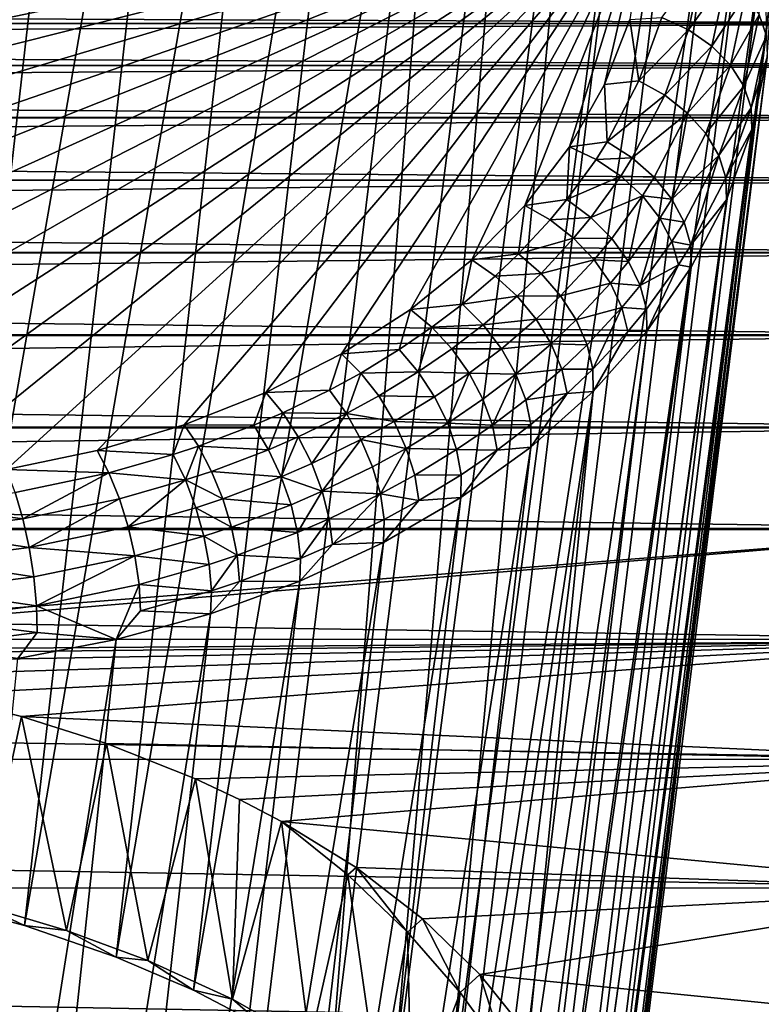
# Model space of a CAD drawing. Extents: x -95 to 68, y 53 to 1021.
# Drawn here: x 57 to 60, y 851 to 855 of the extents above; entities that cross this region are included whole.
import ezdxf

# ---------------------------------------------------------------- set-up
doc = ezdxf.new("R2010")
doc.units = 0
doc.header["$MEASUREMENT"] = 0

msp = doc.modelspace()

# ---------------------------------------------------------------- linework, layer by layer
for points in [[(57.778076, 858.030823, -14.945991), (57.409889, 858.147095, -14.875257), (56.696167, 851.904663, -8.657842)], [(57.778076, 858.030823, -14.945991), (56.696167, 851.904663, -8.657842), (57.072083, 851.828979, -8.779436)], [(58.13158, 857.890259, -15.042797), (57.778076, 858.030823, -14.945991), (57.072083, 851.828979, -8.779436)], [(58.13158, 857.890259, -15.042797), (57.072083, 851.828979, -8.779436), (57.434032, 851.732056, -8.931819)], [(58.466991, 857.726807, -15.164746), (58.13158, 857.890259, -15.042797), (57.434032, 851.732056, -8.931819)], [(58.466991, 857.726807, -15.164746), (57.434032, 851.732056, -8.931819), (57.777809, 851.613892, -9.112715)], [(58.781086, 857.542053, -15.310662), (58.466991, 857.726807, -15.164746), (57.777809, 851.613892, -9.112715)], [(58.781086, 857.542053, -15.310662), (57.777809, 851.613892, -9.112715), (58.068512, 851.489502, -9.297707)], [(59.070831, 857.337708, -15.479141), (58.781086, 857.542053, -15.310662), (58.068512, 851.489502, -9.297707)], [(59.070831, 857.337708, -15.479141), (58.068512, 851.489502, -9.297707), (58.338375, 851.348572, -9.501098)], [(59.070831, 857.337708, -15.479141), (58.338375, 851.348572, -9.501098), (58.584919, 851.191467, -9.720268)], [(59.333443, 857.115784, -15.66856), (59.070831, 857.337708, -15.479141), (58.584919, 851.191467, -9.720268)], [(59.333443, 857.115784, -15.66856), (58.584919, 851.191467, -9.720268), (58.806538, 851.018555, -9.95311)], [(59.566391, 856.878479, -15.877094), (59.333443, 857.115784, -15.66856), (58.806538, 851.018555, -9.95311)], [(59.566391, 856.878479, -15.877094), (58.806538, 851.018555, -9.95311), (59, 850.831848, -10.195286)], [(59.767429, 856.62793, -16.102736), (59.566391, 856.878479, -15.877094), (59, 850.831848, -10.195286)], [(59.767429, 856.62793, -16.102736), (59, 850.831848, -10.195286), (59, 850.264343, -9.784729)], [(59.934624, 856.366699, -16.343311), (59.767429, 856.62793, -16.102736), (59, 850.264343, -9.784729)], [(59.934624, 856.366699, -16.343311), (59, 850.264343, -9.784729), (59.161243, 850.007141, -10.021965)], [(60.066364, 856.097168, -16.596504), (59.934624, 856.366699, -16.343311), (59.161243, 850.007141, -10.021965)], [(60.066364, 856.097168, -16.596504), (59.161243, 850.007141, -10.021965), (59.288231, 849.742249, -10.271184)], [(60.161381, 855.822083, -16.859877), (60.066364, 856.097168, -16.596504), (59.288231, 849.742249, -10.271184)], [(60.161381, 855.822083, -16.859877), (59.288231, 849.742249, -10.271184), (59.379787, 849.472046, -10.530075)], [(60.218761, 855.543945, -17.130892), (60.161381, 855.822083, -16.859877), (59.379787, 849.472046, -10.530075)], [(59.783417, 855.642456, -17.796061), (53.110806, 855.055847, -19.208263), (52.980316, 855.305481, -18.974735)], [(59.783417, 855.642456, -17.796061), (53.276119, 854.815002, -19.428644), (53.110806, 855.055847, -19.208263)], [(59.783417, 855.642456, -17.796061), (53.474449, 854.585632, -19.633472), (53.276119, 854.815002, -19.428644)], [(59.783417, 855.642456, -17.796061), (53.703625, 854.370239, -19.820509), (53.474449, 854.585632, -19.633472)], [(59.783417, 855.642456, -17.796061), (53.961147, 854.171143, -19.987707), (53.703625, 854.370239, -19.820509)], [(59.783417, 855.642456, -17.796061), (54.244202, 853.990601, -20.13324), (53.961147, 854.171143, -19.987707)], [(59.783417, 855.642456, -17.796061), (54.549686, 853.830566, -20.255518), (54.244202, 853.990601, -20.13324)], [(59.783417, 855.642456, -17.796061), (54.874271, 853.692688, -20.353205), (54.549686, 853.830566, -20.255518)], [(59.783417, 855.642456, -17.796061), (55.214401, 853.578613, -20.42523), (54.874271, 853.692688, -20.353205)], [(59.783417, 855.642456, -17.796061), (55.566364, 853.489441, -20.47081), (55.214401, 853.578613, -20.42523)], [(59.783417, 855.642456, -17.796061), (55.926308, 853.42627, -20.489443), (55.566364, 853.489441, -20.47081)], [(59.783417, 855.642456, -17.796061), (56.290302, 853.389771, -20.480928), (55.926308, 853.42627, -20.489443)], [(56.654369, 853.38031, -20.445358), (56.290302, 853.389771, -20.480928), (59.783417, 855.642456, -17.796061)], [(57.014523, 853.397949, -20.383121), (56.654369, 853.38031, -20.445358), (59.783417, 855.642456, -17.796061)], [(57.366833, 853.442627, -20.294897), (57.014523, 853.397949, -20.383121), (59.783417, 855.642456, -17.796061)], [(57.707447, 853.513733, -20.18165), (57.366833, 853.442627, -20.294897), (59.783417, 855.642456, -17.796061)], [(58.032642, 853.610474, -20.044619), (57.707447, 853.513733, -20.18165), (59.783417, 855.642456, -17.796061)], [(58.33886, 853.731934, -19.8853), (58.032642, 853.610474, -20.044619), (59.783417, 855.642456, -17.796061)], [(58.622761, 853.876648, -19.705437), (58.33886, 853.731934, -19.8853), (59.783417, 855.642456, -17.796061)], [(58.881233, 854.043152, -19.506994), (58.622761, 853.876648, -19.705437), (59.783417, 855.642456, -17.796061)], [(58.881233, 854.043152, -19.506994), (59.783417, 855.642456, -17.796061), (59.111458, 854.229492, -19.292141)], [(59.111458, 854.229492, -19.292141), (59.783417, 855.642456, -17.796061), (59.310917, 854.433716, -19.063225)], [(59.310917, 854.433716, -19.063225), (59.783417, 855.642456, -17.796061), (59.477428, 854.653625, -18.82275)], [(59.477428, 854.653625, -18.82275), (59.783417, 855.642456, -17.796061), (59.609177, 854.886719, -18.573345)], [(59.609177, 854.886719, -18.573345), (59.783417, 855.642456, -17.796061), (59.704716, 855.130493, -18.317734)], [(60.218761, 855.543945, -17.130892), (59.379787, 849.472046, -10.530075), (59.435062, 849.199036, -10.796235)], [(60.237949, 855.265503, -17.406939), (60.218761, 855.543945, -17.130892), (59.435062, 849.199036, -10.796235)], [(60.18858, 855.148743, -17.837782), (60.207527, 855.421387, -17.562807), (60.21603, 855.069458, -17.763634)], [(59.824047, 855.138977, -18.276722), (59.977398, 855.34375, -18.000431), (59.92408, 855.091919, -18.258865)], [(59.92408, 855.091919, -18.258865), (59.977398, 855.34375, -18.000431), (60.066196, 855.289429, -17.959227)], [(60.237949, 855.265503, -17.406939), (59.435062, 849.199036, -10.796235), (59.453545, 848.925781, -11.067195)], [(60.237949, 855.265503, -17.406939), (59.453545, 848.925781, -11.067195), (59.435062, 848.654785, -11.340442)], [(60.218761, 854.989441, -17.68536), (60.237949, 855.265503, -17.406939), (59.435062, 848.654785, -11.340442)], [(59.92408, 855.091919, -18.258865), (60.066196, 855.289429, -17.959227), (60.011517, 855.031189, -18.224251)], [(60.011517, 855.031189, -18.224251), (60.066196, 855.289429, -17.959227), (60.137783, 855.223328, -17.904089)], [(33.900002, 855.234802, 2.077584), (61.099998, 855.117371, 2.895497), (61.099998, 855.235535, 2.07134)], [(33.900002, 855.234802, 2.077584), (33.900002, 855.116272, 2.902025), (61.099998, 855.117371, 2.895497)], [(33.900002, 855.116272, -2.902025), (33.900002, 855.234802, -2.077584), (61.099998, 855.234253, -2.082184)], [(33.900002, 855.116272, -2.902025), (61.099998, 855.234253, -2.082184), (61.099998, 855.11554, -2.906268)], [(60.011517, 855.031189, -18.224251), (60.137783, 855.223328, -17.904089), (60.08197, 854.959717, -18.174618)], [(60.08197, 854.959717, -18.174618), (60.137783, 855.223328, -17.904089), (60.18858, 855.148743, -17.837782)], [(60.08197, 854.959717, -18.174618), (60.18858, 855.148743, -17.837782), (60.131908, 854.881104, -18.112453)], [(60.131908, 854.881104, -18.112453), (60.18858, 855.148743, -17.837782), (60.21603, 855.069458, -17.763634)], [(33.900002, 855.116272, 2.902025), (61.099998, 854.960144, 3.713101), (61.099998, 855.117371, 2.895497)], [(33.900002, 855.116272, 2.902025), (33.900002, 854.958679, 3.719893), (61.099998, 854.960144, 3.713101)], [(33.900002, 854.958679, -3.719893), (33.900002, 855.116272, -2.902025), (61.099998, 855.11554, -2.906268)], [(33.900002, 854.958679, -3.719893), (61.099998, 855.11554, -2.906268), (61.099998, 854.957825, -3.723773)], [(59.738266, 854.901184, -18.525112), (59.609177, 854.886719, -18.573345), (59.704716, 855.130493, -18.317734)], [(59.738266, 854.901184, -18.525112), (59.704716, 855.130493, -18.317734), (59.824047, 855.138977, -18.276722)], [(59.738266, 854.901184, -18.525112), (59.824047, 855.138977, -18.276722), (59.92408, 855.091919, -18.258865)], [(59.738266, 854.901184, -18.525112), (59.92408, 855.091919, -18.258865), (59.835789, 854.847229, -18.514523)], [(59.835789, 854.847229, -18.514523), (59.92408, 855.091919, -18.258865), (60.011517, 855.031189, -18.224251)], [(60.131908, 854.881104, -18.112453), (60.21603, 855.069458, -17.763634), (60.158829, 854.799316, -18.040876)], [(60.158829, 854.799316, -18.040876), (60.21603, 855.069458, -17.763634), (60.218761, 854.989441, -17.68536)], [(59.835789, 854.847229, -18.514523), (60.011517, 855.031189, -18.224251), (59.920971, 854.780212, -18.486431)], [(59.920971, 854.780212, -18.486431), (60.011517, 855.031189, -18.224251), (60.08197, 854.959717, -18.174618)], [(60.218761, 854.989441, -17.68536), (59.435062, 848.654785, -11.340442), (59.379787, 848.388672, -11.613441)], [(60.161381, 854.718445, -17.963474), (60.218761, 854.989441, -17.68536), (59.379787, 848.388672, -11.613441)], [(60.158829, 854.799316, -18.040876), (60.218761, 854.989441, -17.68536), (60.161381, 854.718445, -17.963474)], [(33.900002, 854.958679, 3.719893), (61.099998, 854.76416, 4.5223), (61.099998, 854.960144, 3.713101)], [(33.900002, 854.958679, 3.719893), (33.900002, 854.762268, 4.529333), (61.099998, 854.76416, 4.5223)], [(33.900002, 854.762268, -4.529333), (33.900002, 854.958679, -3.719893), (61.099998, 854.957825, -3.723773)], [(33.900002, 854.762268, -4.529333), (61.099998, 854.957825, -3.723773), (61.099998, 854.761353, -4.53285)], [(59.920971, 854.780212, -18.486431), (60.08197, 854.959717, -18.174618), (59.989544, 854.703491, -18.442244)], [(59.989544, 854.703491, -18.442244), (60.08197, 854.959717, -18.174618), (60.131908, 854.881104, -18.112453)], [(59.619328, 854.672607, -18.768415), (59.609177, 854.886719, -18.573345), (59.738266, 854.901184, -18.525112)], [(59.619328, 854.672607, -18.768415), (59.738266, 854.901184, -18.525112), (59.835789, 854.847229, -18.514523)], [(59.619328, 854.672607, -18.768415), (59.477428, 854.653625, -18.82275), (59.609177, 854.886719, -18.573345)], [(59.989544, 854.703491, -18.442244), (60.131908, 854.881104, -18.112453), (60.038071, 854.620972, -18.384176)], [(60.038071, 854.620972, -18.384176), (60.131908, 854.881104, -18.112453), (60.158829, 854.799316, -18.040876)], [(59.619328, 854.672607, -18.768415), (59.835789, 854.847229, -18.514523), (59.713371, 854.611938, -18.764946)], [(59.713371, 854.611938, -18.764946), (59.835789, 854.847229, -18.514523), (59.920971, 854.780212, -18.486431)], [(59.713371, 854.611938, -18.764946), (59.920971, 854.780212, -18.486431), (59.795433, 854.53894, -18.74324)], [(59.795433, 854.53894, -18.74324), (59.920971, 854.780212, -18.486431), (59.861397, 854.457214, -18.704388)], [(59.861397, 854.457214, -18.704388), (59.920971, 854.780212, -18.486431), (59.989544, 854.703491, -18.442244)], [(60.038071, 854.620972, -18.384176), (60.158829, 854.799316, -18.040876), (60.06411, 854.536743, -18.315144)], [(60.06411, 854.536743, -18.315144), (60.158829, 854.799316, -18.040876), (60.161381, 854.718445, -17.963474)], [(33.900002, 854.762268, 4.529333), (61.099998, 854.529907, 5.321262), (61.099998, 854.76416, 4.5223)], [(33.900002, 854.762268, 4.529333), (33.900002, 854.527649, 5.328514), (61.099998, 854.529907, 5.321262)], [(33.900002, 854.527649, -5.328514), (33.900002, 854.762268, -4.529333), (61.099998, 854.761353, -4.53285)], [(33.900002, 854.527649, -5.328514), (61.099998, 854.761353, -4.53285), (61.099998, 854.526611, -5.331666)], [(60.161381, 854.718445, -17.963474), (59.379787, 848.388672, -11.613441), (59.288231, 848.129761, -11.883659)], [(60.066364, 854.455078, -18.238604), (60.161381, 854.718445, -17.963474), (59.288231, 848.129761, -11.883659)], [(60.06411, 854.536743, -18.315144), (60.161381, 854.718445, -17.963474), (60.066364, 854.455078, -18.238604)], [(59.577446, 854.606323, -18.839895), (59.477428, 854.653625, -18.82275), (59.619328, 854.672607, -18.768415)], [(59.577446, 854.606323, -18.839895), (59.619328, 854.672607, -18.768415), (59.713371, 854.611938, -18.764946)], [(59.861397, 854.457214, -18.704388), (59.989544, 854.703491, -18.442244), (60.038071, 854.620972, -18.384176)], [(59.468384, 854.455383, -19.004286), (59.310917, 854.433716, -19.063225), (59.477428, 854.653625, -18.82275)], [(59.468384, 854.455383, -19.004286), (59.477428, 854.653625, -18.82275), (59.577446, 854.606323, -18.839895)], [(59.468384, 854.455383, -19.004286), (59.577446, 854.606323, -18.839895), (59.670261, 854.543701, -18.838518)], [(59.577446, 854.606323, -18.839895), (59.713371, 854.611938, -18.764946), (59.670261, 854.543701, -18.838518)], [(59.670261, 854.543701, -18.838518), (59.713371, 854.611938, -18.764946), (59.795433, 854.53894, -18.74324)], [(59.861397, 854.457214, -18.704388), (60.038071, 854.620972, -18.384176), (59.907959, 854.370911, -18.650333)], [(59.907959, 854.370911, -18.650333), (60.038071, 854.620972, -18.384176), (59.932785, 854.284363, -18.583792)], [(59.932785, 854.284363, -18.583792), (60.038071, 854.620972, -18.384176), (60.06411, 854.536743, -18.315144)], [(33.900002, 854.527649, 5.328514), (61.099998, 854.257996, 6.10818), (61.099998, 854.529907, 5.321262)], [(33.900002, 854.527649, 5.328514), (33.900002, 854.255188, 6.115623), (61.099998, 854.257996, 6.10818)], [(33.900002, 854.255188, -6.115623), (33.900002, 854.527649, -5.328514), (61.099998, 854.526611, -5.331666)], [(33.900002, 854.255188, -6.115623), (61.099998, 854.526611, -5.331666), (61.099998, 854.25415, -6.118414)], [(59.468384, 854.455383, -19.004286), (59.670261, 854.543701, -18.838518), (59.558006, 854.388367, -19.007721)], [(59.558006, 854.388367, -19.007721), (59.670261, 854.543701, -18.838518), (59.751225, 854.468933, -18.818689)], [(59.670261, 854.543701, -18.838518), (59.795433, 854.53894, -18.74324), (59.751225, 854.468933, -18.818689)], [(59.751225, 854.468933, -18.818689), (59.795433, 854.53894, -18.74324), (59.861397, 854.457214, -18.704388)], [(59.932785, 854.284363, -18.583792), (60.06411, 854.536743, -18.315144), (60.066364, 854.455078, -18.238604)], [(60.066364, 854.455078, -18.238604), (59.288231, 848.129761, -11.883659), (59.161243, 847.880554, -12.148591)], [(59.934624, 854.201904, -18.508097), (60.066364, 854.455078, -18.238604), (59.161243, 847.880554, -12.148591)], [(59.40564, 854.379456, -19.088013), (59.310917, 854.433716, -19.063225), (59.468384, 854.455383, -19.004286)], [(59.40564, 854.379456, -19.088013), (59.468384, 854.455383, -19.004286), (59.558006, 854.388367, -19.007721)], [(59.558006, 854.388367, -19.007721), (59.751225, 854.468933, -18.818689), (59.636105, 854.309692, -18.992207)], [(59.636105, 854.309692, -18.992207), (59.751225, 854.468933, -18.818689), (59.698761, 854.223206, -18.958525)], [(59.698761, 854.223206, -18.958525), (59.751225, 854.468933, -18.818689), (59.816273, 854.385803, -18.781403)], [(59.751225, 854.468933, -18.818689), (59.861397, 854.457214, -18.704388), (59.816273, 854.385803, -18.781403)], [(59.816273, 854.385803, -18.781403), (59.861397, 854.457214, -18.704388), (59.907959, 854.370911, -18.650333)], [(59.932785, 854.284363, -18.583792), (60.066364, 854.455078, -18.238604), (59.934624, 854.201904, -18.508097)], [(59.28688, 854.251709, -19.230455), (59.111458, 854.229492, -19.292141), (59.310917, 854.433716, -19.063225)], [(59.28688, 854.251709, -19.230455), (59.310917, 854.433716, -19.063225), (59.40564, 854.379456, -19.088013)], [(59.28688, 854.251709, -19.230455), (59.40564, 854.379456, -19.088013), (59.493431, 854.310181, -19.093897)], [(59.40564, 854.379456, -19.088013), (59.558006, 854.388367, -19.007721), (59.493431, 854.310181, -19.093897)], [(59.493431, 854.310181, -19.093897), (59.558006, 854.388367, -19.007721), (59.636105, 854.309692, -18.992207)], [(59.698761, 854.223206, -18.958525), (59.816273, 854.385803, -18.781403), (59.742836, 854.133301, -18.908361)], [(59.742836, 854.133301, -18.908361), (59.816273, 854.385803, -18.781403), (59.862144, 854.298401, -18.728527)], [(59.816273, 854.385803, -18.781403), (59.907959, 854.370911, -18.650333), (59.862144, 854.298401, -18.728527)], [(59.862144, 854.298401, -18.728527), (59.907959, 854.370911, -18.650333), (59.932785, 854.284363, -18.583792)], [(59.28688, 854.251709, -19.230455), (59.493431, 854.310181, -19.093897), (59.371193, 854.178711, -19.240509)], [(59.371193, 854.178711, -19.240509), (59.493431, 854.310181, -19.093897), (59.569881, 854.229492, -19.080582)], [(59.493431, 854.310181, -19.093897), (59.636105, 854.309692, -18.992207), (59.569881, 854.229492, -19.080582)], [(59.569881, 854.229492, -19.080582), (59.636105, 854.309692, -18.992207), (59.698761, 854.223206, -18.958525)], [(59.742836, 854.133301, -18.908361), (59.862144, 854.298401, -18.728527), (59.886539, 854.211182, -18.662718)], [(59.862144, 854.298401, -18.728527), (59.932785, 854.284363, -18.583792), (59.886539, 854.211182, -18.662718)], [(59.886539, 854.211182, -18.662718), (59.932785, 854.284363, -18.583792), (59.934624, 854.201904, -18.508097)], [(33.900002, 854.255188, 6.115623), (61.099998, 853.948914, 6.881272), (61.099998, 854.257996, 6.10818)], [(33.900002, 854.255188, 6.115623), (33.900002, 853.945618, 6.888879), (61.099998, 853.948914, 6.881272)], [(33.900002, 853.945618, -6.888879), (33.900002, 854.255188, -6.115623), (61.099998, 854.25415, -6.118414)], [(33.900002, 853.945618, -6.888879), (61.099998, 854.25415, -6.118414), (61.099998, 853.94458, -6.891313)], [(59.076572, 854.063416, -19.444744), (58.881233, 854.043152, -19.506994), (59.111458, 854.229492, -19.292141)], [(59.076572, 854.063416, -19.444744), (59.111458, 854.229492, -19.292141), (59.199841, 854.168701, -19.324205)], [(59.199841, 854.168701, -19.324205), (59.111458, 854.229492, -19.292141), (59.28688, 854.251709, -19.230455)], [(59.199841, 854.168701, -19.324205), (59.28688, 854.251709, -19.230455), (59.371193, 854.178711, -19.240509)], [(59.371193, 854.178711, -19.240509), (59.569881, 854.229492, -19.080582), (59.44453, 854.094666, -19.230932)], [(59.44453, 854.094666, -19.230932), (59.569881, 854.229492, -19.080582), (59.631165, 854.141357, -19.048735)], [(59.569881, 854.229492, -19.080582), (59.698761, 854.223206, -18.958525), (59.631165, 854.141357, -19.048735)], [(59.934624, 854.201904, -18.508097), (59.161243, 847.880554, -12.148591), (59, 847.643311, -12.405777)], [(59.767429, 853.961304, -18.769358), (59.934624, 854.201904, -18.508097), (59, 847.643311, -12.405777)], [(59.631165, 854.141357, -19.048735), (59.698761, 854.223206, -18.958525), (59.742836, 854.133301, -18.908361)], [(59.742836, 854.133301, -18.908361), (59.886539, 854.211182, -18.662718), (59.766113, 854.044556, -18.844234)], [(59.766113, 854.044556, -18.844234), (59.886539, 854.211182, -18.662718), (59.767429, 853.961304, -18.769358)], [(59.886539, 854.211182, -18.662718), (59.934624, 854.201904, -18.508097), (59.767429, 853.961304, -18.769358)], [(59.076572, 854.063416, -19.444744), (59.199841, 854.168701, -19.324205), (59.281609, 854.093323, -19.337002)], [(59.199841, 854.168701, -19.324205), (59.371193, 854.178711, -19.240509), (59.281609, 854.093323, -19.337002)], [(59.281609, 854.093323, -19.337002), (59.371193, 854.178711, -19.240509), (59.44453, 854.094666, -19.230932)], [(59.44453, 854.094666, -19.230932), (59.631165, 854.141357, -19.048735), (59.503208, 854.003723, -19.202208)], [(59.503208, 854.003723, -19.202208), (59.631165, 854.141357, -19.048735), (59.674202, 854.050232, -18.999954)], [(59.631165, 854.141357, -19.048735), (59.742836, 854.133301, -18.908361), (59.674202, 854.050232, -18.999954)], [(59.674202, 854.050232, -18.999954), (59.742836, 854.133301, -18.908361), (59.766113, 854.044556, -18.844234)], [(59.076572, 854.063416, -19.444744), (59.281609, 854.093323, -19.337002), (59.154732, 853.984924, -19.461069)], [(59.154732, 853.984924, -19.461069), (59.281609, 854.093323, -19.337002), (59.352657, 854.00708, -19.329887)], [(59.281609, 854.093323, -19.337002), (59.44453, 854.094666, -19.230932), (59.352657, 854.00708, -19.329887)], [(59.352657, 854.00708, -19.329887), (59.44453, 854.094666, -19.230932), (59.503208, 854.003723, -19.202208)], [(58.839485, 853.892395, -19.64509), (58.622761, 853.876648, -19.705437), (58.881233, 854.043152, -19.506994)], [(58.839485, 853.892395, -19.64509), (58.881233, 854.043152, -19.506994), (58.962299, 853.97644, -19.545889)], [(58.962299, 853.97644, -19.545889), (58.881233, 854.043152, -19.506994), (59.076572, 854.063416, -19.444744)], [(58.962299, 853.97644, -19.545889), (59.076572, 854.063416, -19.444744), (59.154732, 853.984924, -19.461069)], [(59.503208, 854.003723, -19.202208), (59.674202, 854.050232, -18.999954), (59.544285, 853.910461, -19.155777)], [(59.544285, 853.910461, -19.155777), (59.674202, 854.050232, -18.999954), (59.565704, 853.819641, -19.093966)], [(59.565704, 853.819641, -19.093966), (59.674202, 854.050232, -18.999954), (59.696835, 853.960693, -18.936684)], [(59.674202, 854.050232, -18.999954), (59.766113, 854.044556, -18.844234), (59.696835, 853.960693, -18.936684)], [(59.696835, 853.960693, -18.936684), (59.766113, 854.044556, -18.844234), (59.767429, 853.961304, -18.769358)], [(59.154732, 853.984924, -19.461069), (59.352657, 854.00708, -19.329887), (59.222546, 853.895935, -19.457117)], [(59.222546, 853.895935, -19.457117), (59.352657, 854.00708, -19.329887), (59.409428, 853.914307, -19.303217)], [(59.352657, 854.00708, -19.329887), (59.503208, 854.003723, -19.202208), (59.409428, 853.914307, -19.303217)], [(59.409428, 853.914307, -19.303217), (59.503208, 854.003723, -19.202208), (59.544285, 853.910461, -19.155777)], [(58.839485, 853.892395, -19.64509), (58.962299, 853.97644, -19.545889), (58.910706, 853.808899, -19.667276)], [(58.910706, 853.808899, -19.667276), (58.962299, 853.97644, -19.545889), (59.037113, 853.895386, -19.565172)], [(58.962299, 853.97644, -19.545889), (59.154732, 853.984924, -19.461069), (59.037113, 853.895386, -19.565172)], [(59.037113, 853.895386, -19.565172), (59.154732, 853.984924, -19.461069), (59.222546, 853.895935, -19.457117)], [(33.900002, 853.945618, 6.888879), (61.099998, 853.603394, 7.638788), (61.099998, 853.948914, 6.881272)], [(33.900002, 853.945618, 6.888879), (33.900002, 853.599609, 7.646529), (61.099998, 853.603394, 7.638788)], [(33.900002, 853.599609, -7.646529), (33.900002, 853.945618, -6.888879), (61.099998, 853.94458, -6.891313)], [(33.900002, 853.599609, -7.646529), (61.099998, 853.94458, -6.891313), (61.099998, 853.598633, -7.648613)], [(59.767429, 853.961304, -18.769358), (59, 847.643311, -12.405777), (59, 848.053894, -12.973286)], [(59.566391, 853.735657, -19.019875), (59.767429, 853.961304, -18.769358), (59, 848.053894, -12.973286)], [(59.565704, 853.819641, -19.093966), (59.696835, 853.960693, -18.936684), (59.566391, 853.735657, -19.019875)], [(59.696835, 853.960693, -18.936684), (59.767429, 853.961304, -18.769358), (59.566391, 853.735657, -19.019875)], [(58.910706, 853.808899, -19.667276), (59.037113, 853.895386, -19.565172), (59.101929, 853.804077, -19.563877)], [(59.037113, 853.895386, -19.565172), (59.222546, 853.895935, -19.457117), (59.101929, 853.804077, -19.563877)], [(59.101929, 853.804077, -19.563877), (59.222546, 853.895935, -19.457117), (59.276611, 853.800842, -19.433092)], [(59.222546, 853.895935, -19.457117), (59.409428, 853.914307, -19.303217), (59.276611, 853.800842, -19.433092)], [(59.276611, 853.800842, -19.433092), (59.409428, 853.914307, -19.303217), (59.44907, 853.819702, -19.258333)], [(59.409428, 853.914307, -19.303217), (59.544285, 853.910461, -19.155777), (59.44907, 853.819702, -19.258333)], [(59.44907, 853.819702, -19.258333), (59.544285, 853.910461, -19.155777), (59.565704, 853.819641, -19.093966)], [(58.577896, 853.740295, -19.829561), (58.33886, 853.731934, -19.8853), (58.622761, 853.876648, -19.705437)], [(58.577896, 853.740295, -19.829561), (58.622761, 853.876648, -19.705437), (58.695606, 853.804688, -19.750639)], [(58.695606, 853.804688, -19.750639), (58.622761, 853.876648, -19.705437), (58.839485, 853.892395, -19.64509)], [(58.695606, 853.804688, -19.750639), (58.839485, 853.892395, -19.64509), (58.910706, 853.808899, -19.667276)], [(59.276611, 853.800842, -19.433092), (59.44907, 853.819702, -19.258333), (59.31422, 853.704529, -19.390194)], [(59.31422, 853.704529, -19.390194), (59.44907, 853.819702, -19.258333), (59.469597, 853.727966, -19.197481)], [(59.44907, 853.819702, -19.258333), (59.565704, 853.819641, -19.093966), (59.469597, 853.727966, -19.197481)], [(59.469597, 853.727966, -19.197481), (59.565704, 853.819641, -19.093966), (59.566391, 853.735657, -19.019875)], [(58.577896, 853.740295, -19.829561), (58.695606, 853.804688, -19.750639), (58.64146, 853.652344, -19.857145)], [(58.64146, 853.652344, -19.857145), (58.695606, 853.804688, -19.750639), (58.762619, 853.718567, -19.775915)], [(58.695606, 853.804688, -19.750639), (58.910706, 853.808899, -19.667276), (58.762619, 853.718567, -19.775915)], [(58.762619, 853.718567, -19.775915), (58.910706, 853.808899, -19.667276), (58.972294, 853.715393, -19.668585)], [(58.910706, 853.808899, -19.667276), (59.101929, 853.804077, -19.563877), (58.972294, 853.715393, -19.668585)], [(58.972294, 853.715393, -19.668585), (59.101929, 853.804077, -19.563877), (59.021164, 853.616638, -19.648951)], [(59.021164, 853.616638, -19.648951), (59.101929, 853.804077, -19.563877), (59.153488, 853.707153, -19.542068)], [(59.101929, 853.804077, -19.563877), (59.276611, 853.800842, -19.433092), (59.153488, 853.707153, -19.542068)], [(59.153488, 853.707153, -19.542068), (59.276611, 853.800842, -19.433092), (59.189213, 853.609375, -19.500839)], [(59.189213, 853.609375, -19.500839), (59.276611, 853.800842, -19.433092), (59.31422, 853.704529, -19.390194)], [(58.294327, 853.608582, -19.996382), (58.032642, 853.610474, -20.044619), (58.33886, 853.731934, -19.8853)], [(58.294327, 853.608582, -19.996382), (58.33886, 853.731934, -19.8853), (58.402683, 853.655334, -19.93622)], [(58.402683, 853.655334, -19.93622), (58.33886, 853.731934, -19.8853), (58.577896, 853.740295, -19.829561)], [(58.402683, 853.655334, -19.93622), (58.577896, 853.740295, -19.829561), (58.64146, 853.652344, -19.857145)], [(58.64146, 853.652344, -19.857145), (58.762619, 853.718567, -19.775915), (58.820431, 853.622803, -19.779995)], [(59.566391, 853.735657, -19.019875), (58.834076, 847.843628, -13.135801), (58.646847, 847.640015, -13.288095)], [(59.333443, 853.527161, -19.257231), (59.566391, 853.735657, -19.019875), (58.646847, 847.640015, -13.288095)], [(58.762619, 853.718567, -19.775915), (58.972294, 853.715393, -19.668585), (58.820431, 853.622803, -19.779995)], [(58.820431, 853.622803, -19.779995), (58.972294, 853.715393, -19.668585), (59.021164, 853.616638, -19.648951)], [(59.566391, 853.735657, -19.019875), (59, 848.053894, -12.973286), (58.834076, 847.843628, -13.135801)], [(59.31422, 853.704529, -19.390194), (59.469597, 853.727966, -19.197481), (59.333488, 853.611755, -19.330578)], [(59.469597, 853.727966, -19.197481), (59.566391, 853.735657, -19.019875), (59.333443, 853.527161, -19.257231)], [(59.333488, 853.611755, -19.330578), (59.469597, 853.727966, -19.197481), (59.333443, 853.527161, -19.257231)], [(59.021164, 853.616638, -19.648951), (59.153488, 853.707153, -19.542068), (59.189213, 853.609375, -19.500839)], [(59.189213, 853.609375, -19.500839), (59.31422, 853.704529, -19.390194), (59.333488, 853.611755, -19.330578)], [(58.294327, 853.608582, -19.996382), (58.402683, 853.655334, -19.93622), (58.349594, 853.516785, -20.028849)], [(58.349594, 853.516785, -20.028849), (58.402683, 853.655334, -19.93622), (58.461124, 853.56488, -19.966927)], [(58.402683, 853.655334, -19.93622), (58.64146, 853.652344, -19.857145), (58.461124, 853.56488, -19.966927)], [(58.461124, 853.56488, -19.966927), (58.64146, 853.652344, -19.857145), (58.511246, 853.465149, -19.975878)], [(58.511246, 853.465149, -19.975878), (58.64146, 853.652344, -19.857145), (58.696182, 853.554871, -19.863297)], [(58.64146, 853.652344, -19.857145), (58.820431, 853.622803, -19.779995), (58.696182, 853.554871, -19.863297)], [(33.900002, 853.599609, 7.646529), (61.099998, 853.222229, 8.379013), (61.099998, 853.603394, 7.638788)], [(33.900002, 853.599609, 7.646529), (33.900002, 853.217957, 8.386857), (61.099998, 853.222229, 8.379013)], [(33.900002, 853.217957, -8.386857), (33.900002, 853.599609, -7.646529), (61.099998, 853.598633, -7.648613)], [(33.900002, 853.217957, -8.386857), (61.099998, 853.598633, -7.648613), (61.099998, 853.21698, -8.3886)], [(57.991512, 853.498474, -20.143946), (57.707447, 853.513733, -20.18165), (58.032642, 853.610474, -20.044619)], [(57.991512, 853.498474, -20.143946), (58.032642, 853.610474, -20.044619), (58.086731, 853.530029, -20.100603)], [(58.086731, 853.530029, -20.100603), (58.032642, 853.610474, -20.044619), (58.294327, 853.608582, -19.996382)], [(58.086731, 853.530029, -20.100603), (58.294327, 853.608582, -19.996382), (58.349594, 853.516785, -20.028849)], [(58.696182, 853.554871, -19.863297), (58.820431, 853.622803, -19.779995), (58.866146, 853.522095, -19.762674)], [(58.820431, 853.622803, -19.779995), (59.021164, 853.616638, -19.648951), (58.866146, 853.522095, -19.762674)], [(58.866146, 853.522095, -19.762674), (59.021164, 853.616638, -19.648951), (59.054859, 853.517456, -19.609358)], [(59.021164, 853.616638, -19.648951), (59.189213, 853.609375, -19.500839), (59.054859, 853.517456, -19.609358)], [(59.054859, 853.517456, -19.609358), (59.189213, 853.609375, -19.500839), (59.20731, 853.515686, -19.442259)], [(59.189213, 853.609375, -19.500839), (59.333488, 853.611755, -19.330578), (59.20731, 853.515686, -19.442259)], [(59.20731, 853.515686, -19.442259), (59.333488, 853.611755, -19.330578), (59.333443, 853.527161, -19.257231)], [(58.349594, 853.516785, -20.028849), (58.461124, 853.56488, -19.966927), (58.396873, 853.415833, -20.039379)], [(58.396873, 853.415833, -20.039379), (58.461124, 853.56488, -19.966927), (58.511246, 853.465149, -19.975878)], [(57.991512, 853.498474, -20.143946), (58.086731, 853.530029, -20.100603), (58.037918, 853.403442, -20.180731)], [(58.037918, 853.403442, -20.180731), (58.086731, 853.530029, -20.100603), (58.135921, 853.435913, -20.13612)], [(58.086731, 853.530029, -20.100603), (58.349594, 853.516785, -20.028849), (58.135921, 853.435913, -20.13612)], [(59.333443, 853.527161, -19.257231), (58.646847, 847.640015, -13.288095), (58.379406, 847.393738, -13.465926)], [(59.070831, 853.337708, -19.479141), (59.333443, 853.527161, -19.257231), (58.379406, 847.393738, -13.465926)], [(58.511246, 853.465149, -19.975878), (58.696182, 853.554871, -19.863297), (58.550537, 853.361145, -19.962627)], [(58.550537, 853.361145, -19.962627), (58.696182, 853.554871, -19.863297), (58.739319, 853.452759, -19.847708)], [(58.696182, 853.554871, -19.863297), (58.866146, 853.522095, -19.762674), (58.739319, 853.452759, -19.847708)], [(59.20731, 853.515686, -19.442259), (59.333443, 853.527161, -19.257231), (59.070831, 853.337708, -19.479141)], [(57.751198, 853.430176, -20.241991), (57.366833, 853.442627, -20.294897), (57.707447, 853.513733, -20.18165)], [(57.751198, 853.430176, -20.241991), (57.707447, 853.513733, -20.18165), (57.991512, 853.498474, -20.143946)], [(57.751198, 853.430176, -20.241991), (57.991512, 853.498474, -20.143946), (58.037918, 853.403442, -20.180731)], [(58.135921, 853.435913, -20.13612), (58.349594, 853.516785, -20.028849), (58.396873, 853.415833, -20.039379)], [(58.739319, 853.452759, -19.847708), (58.866146, 853.522095, -19.762674), (58.7687, 853.351074, -19.811157)], [(58.7687, 853.351074, -19.811157), (58.866146, 853.522095, -19.762674), (58.897469, 853.421448, -19.724823)], [(58.866146, 853.522095, -19.762674), (59.054859, 853.517456, -19.609358), (58.897469, 853.421448, -19.724823)], [(58.897469, 853.421448, -19.724823), (59.054859, 853.517456, -19.609358), (59.071701, 853.422913, -19.551794)], [(59.054859, 853.517456, -19.609358), (59.20731, 853.515686, -19.442259), (59.071701, 853.422913, -19.551794)], [(59.071701, 853.422913, -19.551794), (59.20731, 853.515686, -19.442259), (59.070831, 853.337708, -19.479141)], [(58.396873, 853.415833, -20.039379), (58.511246, 853.465149, -19.975878), (58.550537, 853.361145, -19.962627)], [(58.550537, 853.361145, -19.962627), (58.739319, 853.452759, -19.847708), (58.7687, 853.351074, -19.811157)], [(57.399757, 853.356812, -20.358837), (57.366833, 853.442627, -20.294897), (57.751198, 853.430176, -20.241991)], [(57.399757, 853.356812, -20.358837), (57.751198, 853.430176, -20.241991), (57.428844, 853.257629, -20.401911)], [(57.428844, 853.257629, -20.401911), (57.751198, 853.430176, -20.241991), (57.790573, 853.33313, -20.281645)], [(57.751198, 853.430176, -20.241991), (58.037918, 853.403442, -20.180731), (57.790573, 853.33313, -20.281645)], [(58.037918, 853.403442, -20.180731), (58.135921, 853.435913, -20.13612), (58.17775, 853.332947, -20.149387)], [(58.135921, 853.435913, -20.13612), (58.396873, 853.415833, -20.039379), (58.17775, 853.332947, -20.149387)], [(58.17775, 853.332947, -20.149387), (58.396873, 853.415833, -20.039379), (58.433788, 853.310791, -20.027447)], [(58.396873, 853.415833, -20.039379), (58.550537, 853.361145, -19.962627), (58.433788, 853.310791, -20.027447)], [(58.7687, 853.351074, -19.811157), (58.897469, 853.421448, -19.724823), (58.912834, 853.325989, -19.668339)], [(58.897469, 853.421448, -19.724823), (59.071701, 853.422913, -19.551794), (58.912834, 853.325989, -19.668339)], [(58.912834, 853.325989, -19.668339), (59.071701, 853.422913, -19.551794), (59.070831, 853.337708, -19.479141)], [(57.790573, 853.33313, -20.281645), (58.037918, 853.403442, -20.180731), (57.823589, 853.227478, -20.298624)], [(57.823589, 853.227478, -20.298624), (58.037918, 853.403442, -20.180731), (58.077248, 853.299622, -20.195135)], [(58.037918, 853.403442, -20.180731), (58.17775, 853.332947, -20.149387), (58.077248, 853.299622, -20.195135)], [(57.036247, 853.31073, -20.449867), (57.399757, 853.356812, -20.358837), (57.428844, 853.257629, -20.401911)], [(58.433788, 853.310791, -20.027447), (58.550537, 853.361145, -19.962627), (58.458496, 853.20697, -19.993649)], [(58.458496, 853.20697, -19.993649), (58.550537, 853.361145, -19.962627), (58.57703, 853.258118, -19.927837)], [(58.550537, 853.361145, -19.962627), (58.7687, 853.351074, -19.811157), (58.57703, 853.258118, -19.927837)], [(58.57703, 853.258118, -19.927837), (58.7687, 853.351074, -19.811157), (58.589397, 853.161133, -19.873253)], [(58.589397, 853.161133, -19.873253), (58.7687, 853.351074, -19.811157), (58.78286, 853.254944, -19.755482)], [(58.7687, 853.351074, -19.811157), (58.912834, 853.325989, -19.668339), (58.78286, 853.254944, -19.755482)], [(57.036247, 853.31073, -20.449867), (57.428844, 853.257629, -20.401911), (57.054699, 853.210205, -20.495604)], [(57.428844, 853.257629, -20.401911), (57.790573, 853.33313, -20.281645), (57.452641, 853.150085, -20.421957)], [(57.452641, 853.150085, -20.421957), (57.790573, 853.33313, -20.281645), (57.823589, 853.227478, -20.298624)], [(58.077248, 853.299622, -20.195135), (58.17775, 853.332947, -20.149387), (58.210117, 853.226196, -20.13974)], [(59.070831, 853.337708, -19.479141), (58.379406, 847.393738, -13.465926), (58.082397, 847.165955, -13.624347)], [(58.781086, 853.16925, -19.68347), (59.070831, 853.337708, -19.479141), (58.082397, 847.165955, -13.624347)], [(58.17775, 853.332947, -20.149387), (58.433788, 853.310791, -20.027447), (58.210117, 853.226196, -20.13974)], [(58.210117, 853.226196, -20.13974), (58.433788, 853.310791, -20.027447), (58.458496, 853.20697, -19.993649)], [(58.912834, 853.325989, -19.668339), (59.070831, 853.337708, -19.479141), (58.781086, 853.16925, -19.68347)], [(58.78286, 853.254944, -19.755482), (58.912834, 853.325989, -19.668339), (58.781086, 853.16925, -19.68347)], [(57.823589, 853.227478, -20.298624), (58.077248, 853.299622, -20.195135), (58.107525, 853.192139, -20.186438)], [(58.077248, 853.299622, -20.195135), (58.210117, 853.226196, -20.13974), (58.107525, 853.192139, -20.186438)], [(57.054699, 853.210205, -20.495604), (57.428844, 853.257629, -20.401911), (57.452641, 853.150085, -20.421957)], [(58.458496, 853.20697, -19.993649), (58.57703, 853.258118, -19.927837), (58.469753, 853.109497, -19.93968)], [(58.469753, 853.109497, -19.93968), (58.57703, 853.258118, -19.927837), (58.589397, 853.161133, -19.873253)], [(58.589397, 853.161133, -19.873253), (58.78286, 853.254944, -19.755482), (58.781086, 853.16925, -19.68347)], [(33.900002, 853.217957, 8.386857), (61.099998, 852.806335, 9.100272), (61.099998, 853.222229, 8.379013)], [(33.900002, 853.217957, 8.386857), (33.900002, 852.801514, 9.108187), (61.099998, 852.806335, 9.100272)], [(33.900002, 853.217957, -8.386857), (61.099998, 853.21698, -8.3886), (55.281723, 852.755737, -9.182875)], [(55.281723, 852.755737, -9.182875), (61.099998, 853.21698, -8.3886), (55.679283, 852.759827, -9.176212)], [(55.679283, 852.759827, -9.176212), (61.099998, 853.21698, -8.3886), (61.099998, 852.800659, -9.1096)], [(57.054699, 853.210205, -20.495604), (57.452641, 853.150085, -20.421957), (57.068947, 853.10144, -20.51804)], [(57.452641, 853.150085, -20.421957), (57.823589, 853.227478, -20.298624), (57.848602, 853.118591, -20.292076)], [(57.823589, 853.227478, -20.298624), (58.107525, 853.192139, -20.186438), (57.848602, 853.118591, -20.292076)], [(57.848602, 853.118591, -20.292076), (58.107525, 853.192139, -20.186438), (58.127235, 853.086487, -20.155075)], [(58.107525, 853.192139, -20.186438), (58.210117, 853.226196, -20.13974), (58.2314, 853.121033, -20.10766)], [(58.107525, 853.192139, -20.186438), (58.2314, 853.121033, -20.10766), (58.127235, 853.086487, -20.155075)], [(58.210117, 853.226196, -20.13974), (58.458496, 853.20697, -19.993649), (58.2314, 853.121033, -20.10766)], [(58.2314, 853.121033, -20.10766), (58.458496, 853.20697, -19.993649), (58.469753, 853.109497, -19.93968)], [(58.781086, 853.16925, -19.68347), (58.082397, 847.165955, -13.624347), (57.759354, 846.960571, -13.762386)], [(58.466991, 853.023315, -19.868248), (58.781086, 853.16925, -19.68347), (57.759354, 846.960571, -13.762386)], [(58.589397, 853.161133, -19.873253), (58.781086, 853.16925, -19.68347), (58.466991, 853.023315, -19.868248)], [(58.469753, 853.109497, -19.93968), (58.589397, 853.161133, -19.873253), (58.466991, 853.023315, -19.868248)], [(57.068947, 853.10144, -20.51804), (57.452641, 853.150085, -20.421957), (57.469944, 853.039551, -20.417971)], [(57.452641, 853.150085, -20.421957), (57.848602, 853.118591, -20.292076), (57.469944, 853.039551, -20.417971)], [(57.469944, 853.039551, -20.417971), (57.848602, 853.118591, -20.292076), (57.479893, 852.931519, -20.390152)], [(57.479893, 852.931519, -20.390152), (57.848602, 853.118591, -20.292076), (57.864349, 853.01178, -20.262329)], [(57.848602, 853.118591, -20.292076), (58.127235, 853.086487, -20.155075), (57.864349, 853.01178, -20.262329)], [(58.127235, 853.086487, -20.155075), (58.2314, 853.121033, -20.10766), (58.135391, 852.987915, -20.102617)], [(58.135391, 852.987915, -20.102617), (58.2314, 853.121033, -20.10766), (58.240528, 853.022766, -20.05476)], [(58.2314, 853.121033, -20.10766), (58.469753, 853.109497, -19.93968), (58.240528, 853.022766, -20.05476)], [(57.068947, 853.10144, -20.51804), (57.469944, 853.039551, -20.417971), (57.078285, 852.989929, -20.51605)], [(57.864349, 853.01178, -20.262329), (58.127235, 853.086487, -20.155075), (58.135391, 852.987915, -20.102617)], [(58.240528, 853.022766, -20.05476), (58.469753, 853.109497, -19.93968), (58.466991, 853.023315, -19.868248)], [(57.078285, 852.989929, -20.51605), (57.469944, 853.039551, -20.417971), (57.479893, 852.931519, -20.390152)], [(58.466991, 853.023315, -19.868248), (57.759354, 846.960571, -13.762386), (57.449409, 846.797668, -13.868748)], [(58.13158, 852.901367, -20.031696), (58.466991, 853.023315, -19.868248), (57.449409, 846.797668, -13.868748)], [(57.479893, 852.931519, -20.390152), (57.864349, 853.01178, -20.262329), (57.778076, 852.804565, -20.172241)], [(57.864349, 853.01178, -20.262329), (57.870041, 852.912476, -20.210876), (57.778076, 852.804565, -20.172241)], [(57.864349, 853.01178, -20.262329), (58.135391, 852.987915, -20.102617), (57.870041, 852.912476, -20.210876)], [(58.240528, 853.022766, -20.05476), (58.466991, 853.023315, -19.868248), (58.13158, 852.901367, -20.031696)], [(58.135391, 852.987915, -20.102617), (58.240528, 853.022766, -20.05476), (58.13158, 852.901367, -20.031696)], [(57.078285, 852.989929, -20.51605), (57.479893, 852.931519, -20.390152), (57.082237, 852.881165, -20.489733)], [(57.870041, 852.912476, -20.210876), (58.135391, 852.987915, -20.102617), (58.13158, 852.901367, -20.031696)], [(57.082237, 852.881165, -20.489733), (57.479893, 852.931519, -20.390152), (57.481991, 852.831482, -20.339895)], [(58.13158, 852.901367, -20.031696), (57.449409, 846.797668, -13.868748), (57.124321, 846.657776, -13.957937)], [(57.778076, 852.804565, -20.172241), (58.13158, 852.901367, -20.031696), (57.124321, 846.657776, -13.957937)], [(57.479893, 852.931519, -20.390152), (57.778076, 852.804565, -20.172241), (57.481991, 852.831482, -20.339895)], [(57.870041, 852.912476, -20.210876), (58.13158, 852.901367, -20.031696), (57.778076, 852.804565, -20.172241)], [(57.082237, 852.881165, -20.489733), (57.481991, 852.831482, -20.339895), (57.080612, 852.78064, -20.440409)], [(57.080612, 852.78064, -20.440409), (57.481991, 852.831482, -20.339895), (57.409889, 852.733826, -20.28853)], [(57.481991, 852.831482, -20.339895), (57.778076, 852.804565, -20.172241), (57.409889, 852.733826, -20.28853)], [(33.900002, 852.801514, 9.108187), (61.099998, 852.356567, 9.800933), (61.099998, 852.806335, 9.100272)], [(33.900002, 852.801514, 9.108187), (33.900002, 852.351196, 9.808883), (61.099998, 852.356567, 9.800933)], [(56.038094, 852.745544, -9.19933), (55.679283, 852.759827, -9.176212), (61.099998, 852.800659, -9.1096)], [(56.394974, 852.714111, -9.25002), (56.038094, 852.745544, -9.19933), (61.099998, 852.800659, -9.1096)], [(56.746773, 852.665405, -9.327844), (56.394974, 852.714111, -9.25002), (61.099998, 852.800659, -9.1096)], [(57.090626, 852.599243, -9.432034), (56.746773, 852.665405, -9.327844), (61.099998, 852.800659, -9.1096)], [(57.778076, 852.804565, -20.172241), (57.124321, 846.657776, -13.957937), (56.787338, 846.542664, -14.029846)], [(57.409889, 852.733826, -20.28853), (57.778076, 852.804565, -20.172241), (56.787338, 846.542664, -14.029846)], [(57.423218, 852.515747, -9.561291), (57.090626, 852.599243, -9.432034), (61.099998, 852.800659, -9.1096)], [(61.099998, 852.350464, -9.809979), (57.423218, 852.515747, -9.561291), (61.099998, 852.800659, -9.1096)], [(57.423218, 852.515747, -9.561291), (57.270184, 851.809387, -8.810475), (57.090626, 852.599243, -9.432034)], [(57.423218, 852.515747, -9.561291), (57.591881, 851.713562, -8.960472), (57.270184, 851.809387, -8.810475)], [(57.742241, 852.414734, -9.714351), (57.591881, 851.713562, -8.960472), (57.423218, 852.515747, -9.561291)], [(57.742241, 852.414734, -9.714351), (57.423218, 852.515747, -9.561291), (61.099998, 852.350464, -9.809979)], [(57.742241, 852.414734, -9.714351), (57.897331, 851.600586, -9.132717), (57.591881, 851.713562, -8.960472)], [(58.076084, 852.282654, -9.909395), (57.897331, 851.600586, -9.132717), (57.742241, 852.414734, -9.714351)], [(58.076084, 852.282654, -9.909395), (57.742241, 852.414734, -9.714351), (61.099998, 852.350464, -9.809979)], [(33.900002, 852.351196, 9.808883), (61.099998, 851.874023, 10.479409), (61.099998, 852.356567, 9.800933)], [(33.900002, 852.351196, 9.808883), (33.900002, 851.868042, 10.487359), (61.099998, 851.874023, 10.479409)], [(58.24102, 852.205383, -10.020962), (58.076084, 852.282654, -9.909395), (61.099998, 852.350464, -9.809979)], [(58.398685, 852.122559, -10.138477), (58.24102, 852.205383, -10.020962), (61.099998, 852.350464, -9.809979)], [(61.099998, 851.867432, -10.488154), (58.398685, 852.122559, -10.138477), (61.099998, 852.350464, -9.809979)], [(58.076084, 852.282654, -9.909395), (58.214306, 851.455383, -9.347533), (57.897331, 851.600586, -9.132717)], [(58.24102, 852.205383, -10.020962), (58.214306, 851.455383, -9.347533), (58.076084, 852.282654, -9.909395)], [(58.398685, 852.122559, -10.138477), (58.214306, 851.455383, -9.347533), (58.24102, 852.205383, -10.020962)], [(58.398685, 852.122559, -10.138477), (58.504047, 851.2901, -9.583544), (58.214306, 851.455383, -9.347533)], [(58.646854, 851.921692, -10.30863), (58.504047, 851.2901, -9.583544), (58.398685, 852.122559, -10.138477)], [(58.678474, 851.949158, -10.378104), (58.646854, 851.921692, -10.30863), (58.398685, 852.122559, -10.138477)], [(61.099998, 851.867432, -10.488154), (58.678474, 851.949158, -10.378104), (58.398685, 852.122559, -10.138477)], [(58.870712, 851.707397, -10.495267), (58.646854, 851.921692, -10.30863), (58.678474, 851.949158, -10.378104)], [(58.926857, 851.757263, -10.633726), (58.870712, 851.707397, -10.495267), (58.678474, 851.949158, -10.378104)], [(58.926857, 851.757263, -10.633726), (58.678474, 851.949158, -10.378104), (61.099998, 851.867432, -10.488154)], [(58.646854, 851.921692, -10.30863), (58.763256, 851.105713, -9.836819), (58.504047, 851.2901, -9.583544)], [(58.870712, 851.707397, -10.495267), (58.763256, 851.105713, -9.836819), (58.646854, 851.921692, -10.30863)], [(33.900002, 851.868042, 10.487359), (61.099998, 851.35968, 11.134165), (61.099998, 851.874023, 10.479409)], [(33.900002, 851.868042, 10.487359), (33.900002, 851.353149, 11.142078), (61.099998, 851.35968, 11.134165)], [(59.141533, 851.548218, -10.901541), (58.926857, 851.757263, -10.633726), (61.099998, 851.867432, -10.488154)], [(61.099998, 851.352722, -11.142589), (59.141533, 851.548218, -10.901541), (61.099998, 851.867432, -10.488154)], [(57.434032, 851.732056, -8.931819), (57.072083, 851.828979, -8.779436), (57.270184, 851.809387, -8.810475)], [(57.434032, 851.732056, -8.931819), (57.270184, 851.809387, -8.810475), (57.591881, 851.713562, -8.960472)], [(59.06847, 851.481262, -10.696898), (58.870712, 851.707397, -10.495267), (58.926857, 851.757263, -10.633726)], [(59.141533, 851.548218, -10.901541), (59.06847, 851.481262, -10.696898), (58.926857, 851.757263, -10.633726)], [(57.777809, 851.613892, -9.112715), (57.434032, 851.732056, -8.931819), (57.591881, 851.713562, -8.960472)], [(57.777809, 851.613892, -9.112715), (57.591881, 851.713562, -8.960472), (57.897331, 851.600586, -9.132717)], [(58.870712, 851.707397, -10.495267), (58.886444, 851.001526, -9.975633), (58.763256, 851.105713, -9.836819)], [(59.06847, 851.481262, -10.696898), (58.886444, 851.001526, -9.975633), (58.870712, 851.707397, -10.495267)], [(58.068512, 851.489502, -9.297707), (57.777809, 851.613892, -9.112715), (57.897331, 851.600586, -9.132717)], [(58.214306, 851.455383, -9.347533), (58.068512, 851.489502, -9.297707), (57.897331, 851.600586, -9.132717)], [(59.238548, 851.245239, -10.911914), (59.06847, 851.481262, -10.696898), (59.141533, 851.548218, -10.901541)], [(59.305904, 851.344604, -11.152421), (59.238548, 851.245239, -10.911914), (59.141533, 851.548218, -10.901541)], [(59.305904, 851.344604, -11.152421), (59.141533, 851.548218, -10.901541), (61.099998, 851.352722, -11.142589)], [(58.338375, 851.348572, -9.501098), (58.068512, 851.489502, -9.297707), (58.214306, 851.455383, -9.347533)], [(58.504047, 851.2901, -9.583544), (58.338375, 851.348572, -9.501098), (58.214306, 851.455383, -9.347533)], [(59.06847, 851.481262, -10.696898), (59, 850.8927, -10.117363), (58.886444, 851.001526, -9.975633)], [(59.238548, 851.245239, -10.911914), (59, 850.8927, -10.117363), (59.06847, 851.481262, -10.696898)]]:
    msp.add_3dface(points)

doc.saveas('drawing.dxf')
